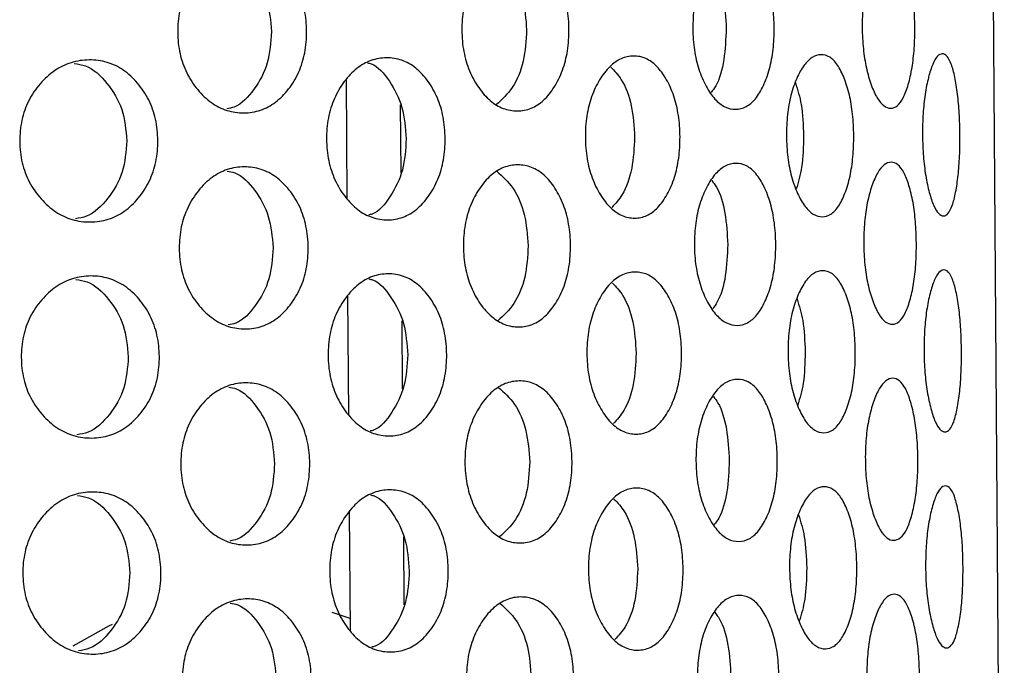
# Model space of a CAD drawing. Units: millimetres. Extents: x -1 to 297, y 0 to 200.
# Drawn here: x 104 to 107, y 129 to 131 of the extents above; entities that cross this region are included whole.
import ezdxf

# ---------------------------------------------------------------- set-up
doc = ezdxf.new("R2010")
doc.units = ezdxf.units.MM

msp = doc.modelspace()

# ---------------------------------------------------------------- linework, layer by layer
at = {"color": 7, "linetype": 'Continuous', "lineweight": 25}
for p, q in [((107.4986, 125.9816), (107.1977, 167.9805)), ((105.0644, 130.7441), (105.0613, 131.1844)), ((105.2637, 130.8398), (105.2619, 131.0914)), ((105.0702, 129.9441), (105.067, 130.3844)), ((105.2695, 130.0398), (105.2677, 130.2914)), ((105.0759, 129.1442), (105.0727, 129.5844)), ((105.2752, 129.2399), (105.2734, 129.4914)), ((105.0756, 129.189), (105.009, 129.2119))]:
    msp.add_line(p, q, dxfattribs=at)
at = {"color": 7, "linetype": 'Continuous', "lineweight": 25, "flags": 128}
msp.add_lwpolyline([(104.1936, 129.1674), (104.1828, 129.1624), (104.0478, 129.0863)], dxfattribs=at)
at = {"color": 7, "linetype": 'Continuous', "lineweight": 25}
for points, knots in [([(104.9139, 131.3632), (104.9141, 131.3365), (104.9099, 131.284), (104.8867, 131.2101), (104.8487, 131.1478), (104.8005, 131.0984), (104.7433, 131.0679), (104.6812, 131.0585), (104.6185, 131.067), (104.5593, 131.0967), (104.5085, 131.1454), (104.4676, 131.2071), (104.4418, 131.2807), (104.4337, 131.3598), (104.4407, 131.439), (104.4654, 131.513), (104.5055, 131.5753), (104.5556, 131.6246), (104.6144, 131.6552), (104.6769, 131.6645), (104.7391, 131.656), (104.7968, 131.6263), (104.8455, 131.5777), (104.8844, 131.516), (104.9086, 131.4424), (104.9137, 131.3899), (104.9139, 131.3632)], [0, 0, 0, 0, 0.04206, 0.082673, 0.124983, 0.167115, 0.207795, 0.249983, 0.29233, 0.33301, 0.374982, 0.417362, 0.45799, 0.499995, 0.542143, 0.582771, 0.625006, 0.667106, 0.707785, 0.750001, 0.792293, 0.832974, 0.874998, 0.917252, 0.957881, 1, 1, 1, 1]), ([(105.8857, 131.3702), (105.8859, 131.3435), (105.8825, 131.291), (105.8636, 131.2171), (105.8325, 131.1549), (105.793, 131.1055), (105.7458, 131.075), (105.6943, 131.0658), (105.6421, 131.0744), (105.5926, 131.1041), (105.5499, 131.1528), (105.5154, 131.2146), (105.4936, 131.2882), (105.4868, 131.3673), (105.4925, 131.4465), (105.5132, 131.5205), (105.5469, 131.5827), (105.5889, 131.632), (105.638, 131.6625), (105.69, 131.6718), (105.7416, 131.6632), (105.7892, 131.6334), (105.8294, 131.5847), (105.8613, 131.523), (105.8813, 131.4493), (105.8855, 131.3969), (105.8857, 131.3702)], [0, 0, 0, 0, 0.04206, 0.082673, 0.124983, 0.167115, 0.207795, 0.249983, 0.29233, 0.33301, 0.374982, 0.417362, 0.45799, 0.499995, 0.542143, 0.582771, 0.625006, 0.667106, 0.707785, 0.750001, 0.792293, 0.832974, 0.874998, 0.917252, 0.957881, 1, 1, 1, 1]), ([(106.6461, 131.3756), (106.6463, 131.3489), (106.6439, 131.2965), (106.63, 131.2225), (106.607, 131.1604), (106.5776, 131.1112), (106.5421, 131.0807), (106.5032, 131.0716), (106.4634, 131.0803), (106.4254, 131.11), (106.3924, 131.1589), (106.3656, 131.2207), (106.3486, 131.2943), (106.3431, 131.3735), (106.3475, 131.4527), (106.3634, 131.5266), (106.3894, 131.5888), (106.4216, 131.638), (106.4592, 131.6684), (106.4989, 131.6776), (106.5379, 131.6689), (106.5738, 131.6391), (106.6039, 131.5903), (106.6278, 131.5285), (106.6426, 131.4548), (106.6459, 131.4023), (106.6461, 131.3756)], [0, 0, 0, 0, 0.04206, 0.082673, 0.124983, 0.167115, 0.207795, 0.249983, 0.29233, 0.33301, 0.374982, 0.417362, 0.45799, 0.499995, 0.542143, 0.582771, 0.625006, 0.667106, 0.707785, 0.750001, 0.792293, 0.832974, 0.874998, 0.917252, 0.957881, 1, 1, 1, 1]), ([(107.167, 131.3793), (107.1672, 131.3527), (107.1659, 131.3002), (107.1576, 131.2263), (107.1435, 131.1643), (107.1252, 131.1151), (107.1029, 131.0848), (107.0779, 131.0757), (107.052, 131.0845), (107.0269, 131.1144), (107.0048, 131.1633), (106.9867, 131.2251), (106.975, 131.2988), (106.9711, 131.378), (106.9739, 131.4572), (106.9845, 131.5311), (107.0018, 131.5931), (107.0231, 131.6423), (107.0478, 131.6726), (107.0736, 131.6817), (107.0987, 131.6729), (107.1215, 131.643), (107.1404, 131.5941), (107.1553, 131.5323), (107.1647, 131.4585), (107.1668, 131.4061), (107.167, 131.3793)], [0, 0, 0, 0, 0.04206, 0.082673, 0.124983, 0.167115, 0.207795, 0.249983, 0.29233, 0.33301, 0.374982, 0.417362, 0.45799, 0.499995, 0.542143, 0.582771, 0.625006, 0.667106, 0.707785, 0.750001, 0.792293, 0.832974, 0.874998, 0.917252, 0.957881, 1, 1, 1, 1]), ([(104.6138, 131.6461), (104.6231, 131.6444), (104.6625, 131.6372), (104.7188, 131.5771), (104.7738, 131.4815), (104.7803, 131.4021), (104.7836, 131.3623)], [0, 0, 0, 0, 0.0933445, 0.3922533, 0.6953081, 1, 1, 1, 1]), ([(105.6126, 131.6454), (105.6337, 131.6264), (105.6767, 131.5878), (105.7203, 131.4872), (105.726, 131.4085), (105.7288, 131.369)], [0, 0, 0, 0, 0.326338, 0.662262, 1, 1, 1, 1]), ([(106.4092, 131.6112), (106.415, 131.6036), (106.4369, 131.5753), (106.4615, 131.4916), (106.4661, 131.4135), (106.4684, 131.3743)], [0, 0, 0, 0, 0.155082, 0.576403, 1, 1, 1, 1]), ([(104.7836, 131.3623), (104.781, 131.3224), (104.7756, 131.2429), (104.7219, 131.1466), (104.6665, 131.0856), (104.6272, 131.0779), (104.618, 131.076)], [0, 0, 0, 0, 0.3043746, 0.6077511, 0.9073055, 1, 1, 1, 1]), ([(105.7288, 131.369), (105.7266, 131.3296), (105.7222, 131.2508), (105.6798, 131.1497), (105.6374, 131.1104), (105.6165, 131.091)], [0, 0, 0, 0, 0.337207, 0.673309, 1, 1, 1, 1]), ([(106.4684, 131.3743), (106.4667, 131.3352), (106.4633, 131.257), (106.4398, 131.173), (106.4183, 131.1444), (106.4125, 131.1367)], [0, 0, 0, 0, 0.422917, 0.844448, 1, 1, 1, 1]), ([(104.3625, 130.9592), (104.3627, 130.9326), (104.3582, 130.8801), (104.3331, 130.8061), (104.2922, 130.7438), (104.2404, 130.6944), (104.1789, 130.6638), (104.1124, 130.6544), (104.0453, 130.6629), (103.982, 130.6925), (103.9278, 130.7412), (103.8842, 130.8029), (103.8568, 130.8765), (103.8483, 130.9556), (103.8557, 131.0348), (103.882, 131.1088), (103.9248, 131.1711), (103.9783, 131.2204), (104.0411, 131.251), (104.1081, 131.2604), (104.1747, 131.252), (104.2366, 131.2223), (104.289, 131.1737), (104.3308, 131.112), (104.3569, 131.0384), (104.3623, 130.986), (104.3625, 130.9592)], [0, 0, 0, 0, 0.04206, 0.082673, 0.124983, 0.167115, 0.207795, 0.249983, 0.29233, 0.33301, 0.374982, 0.417362, 0.45799, 0.499995, 0.542143, 0.582771, 0.625006, 0.667106, 0.707785, 0.750001, 0.792293, 0.832974, 0.874998, 0.917252, 0.957881, 1, 1, 1, 1]), ([(105.427, 130.9669), (105.4272, 130.9402), (105.4234, 130.8877), (105.4023, 130.8137), (105.3675, 130.7515), (105.3235, 130.7022), (105.271, 130.6716), (105.214, 130.6623), (105.1563, 130.6709), (105.1017, 130.7006), (105.0547, 130.7493), (105.0168, 130.811), (104.9929, 130.8846), (104.9854, 130.9637), (104.9918, 131.0429), (105.0146, 131.1169), (105.0517, 131.1792), (105.0979, 131.2285), (105.1521, 131.259), (105.2097, 131.2683), (105.2668, 131.2598), (105.3197, 131.2301), (105.3644, 131.1814), (105.3999, 131.1197), (105.4221, 131.046), (105.4268, 130.9936), (105.427, 130.9669)], [0, 0, 0, 0, 0.04206, 0.082673, 0.124983, 0.167115, 0.207795, 0.249983, 0.29233, 0.33301, 0.374982, 0.417362, 0.45799, 0.499995, 0.542143, 0.582771, 0.625006, 0.667106, 0.707785, 0.750001, 0.792293, 0.832974, 0.874998, 0.917252, 0.957881, 1, 1, 1, 1]), ([(106.2971, 130.9731), (106.2973, 130.9464), (106.2944, 130.8939), (106.278, 130.82), (106.2508, 130.7578), (106.2161, 130.7086), (106.1746, 130.6781), (106.1292, 130.6689), (106.083, 130.6775), (106.039, 130.7073), (106.001, 130.756), (105.9703, 130.8178), (105.9507, 130.8915), (105.9445, 130.9706), (105.9496, 131.0498), (105.9681, 131.1238), (105.998, 131.1859), (106.0353, 131.2352), (106.0788, 131.2656), (106.1249, 131.2749), (106.1704, 131.2663), (106.2124, 131.2365), (106.2477, 131.1877), (106.2757, 131.126), (106.2932, 131.0523), (106.2969, 130.9998), (106.2971, 130.9731)], [0, 0, 0, 0, 0.04206, 0.082673, 0.124983, 0.167115, 0.207795, 0.249983, 0.29233, 0.33301, 0.374982, 0.417362, 0.45799, 0.499995, 0.542143, 0.582771, 0.625006, 0.667106, 0.707785, 0.750001, 0.792293, 0.832974, 0.874998, 0.917252, 0.957881, 1, 1, 1, 1]), ([(106.9407, 130.9777), (106.9409, 130.951), (106.9391, 130.8986), (106.928, 130.8247), (106.9093, 130.7626), (106.8854, 130.7134), (106.8563, 130.683), (106.8242, 130.6739), (106.7912, 130.6826), (106.7595, 130.7124), (106.7319, 130.7613), (106.7093, 130.8231), (106.6949, 130.8968), (106.6902, 130.976), (106.6938, 131.0551), (106.7071, 131.1291), (106.7288, 131.1912), (106.7558, 131.2403), (106.787, 131.2707), (106.8199, 131.2799), (106.8521, 131.2711), (106.8816, 131.2413), (106.9062, 131.1924), (106.9257, 131.1306), (106.9379, 131.0569), (106.9405, 131.0044), (106.9407, 130.9777)], [0, 0, 0, 0, 0.04206, 0.082673, 0.124983, 0.167115, 0.207795, 0.249983, 0.29233, 0.33301, 0.374982, 0.417362, 0.45799, 0.499995, 0.542143, 0.582771, 0.625006, 0.667106, 0.707785, 0.750001, 0.792293, 0.832974, 0.874998, 0.917252, 0.957881, 1, 1, 1, 1]), ([(107.3341, 130.9805), (107.3343, 130.9539), (107.3336, 130.9014), (107.3282, 130.8275), (107.3188, 130.7655), (107.3064, 130.7164), (107.2909, 130.6861), (107.2734, 130.6771), (107.2548, 130.6859), (107.2365, 130.7158), (107.2202, 130.7648), (107.2067, 130.8267), (107.1979, 130.9004), (107.1948, 130.9796), (107.1967, 131.0587), (107.2045, 131.1326), (107.2172, 131.1947), (107.2327, 131.2438), (107.2506, 131.274), (107.269, 131.2831), (107.2867, 131.2743), (107.3027, 131.2443), (107.3158, 131.1954), (107.326, 131.1335), (107.3324, 131.0597), (107.3339, 131.0073), (107.3341, 130.9805)], [0, 0, 0, 0, 0.04206, 0.082673, 0.124983, 0.167115, 0.207795, 0.249983, 0.29233, 0.33301, 0.374982, 0.417362, 0.45799, 0.499995, 0.542143, 0.582771, 0.625006, 0.667106, 0.707785, 0.750001, 0.792293, 0.832974, 0.874998, 0.917252, 0.957881, 1, 1, 1, 1]), ([(104.0529, 131.2448), (104.0671, 131.2426), (104.1136, 131.2354), (104.1778, 131.1737), (104.2368, 131.0775), (104.2439, 130.9982), (104.2474, 130.9584)], [0, 0, 0, 0, 0.126341, 0.414371, 0.706397, 1, 1, 1, 1]), ([(105.139, 131.2466), (105.1436, 131.2456), (105.1755, 131.2385), (105.2232, 131.1802), (105.2737, 131.0852), (105.2797, 131.0057), (105.2828, 130.9658)], [0, 0, 0, 0, 0.051629, 0.36429, 0.681289, 1, 1, 1, 1]), ([(106.041, 131.2312), (106.0545, 131.217), (106.0871, 131.1829), (106.1214, 131.0898), (106.1265, 131.0113), (106.129, 130.9719)], [0, 0, 0, 0, 0.261745, 0.629878, 1, 1, 1, 1]), ([(106.7249, 131.1727), (106.733, 131.1469), (106.7508, 131.0901), (106.7536, 131.0166), (106.755, 130.9764)], [0, 0, 0, 0, 0.452631, 1, 1, 1, 1]), ([(104.2474, 130.9584), (104.2445, 130.9186), (104.2387, 130.8392), (104.1809, 130.7423), (104.1177, 130.6795), (104.0713, 130.6716), (104.0572, 130.6693)], [0, 0, 0, 0, 0.29329, 0.585619, 0.874265, 1, 1, 1, 1]), ([(105.2828, 130.9658), (105.2804, 130.926), (105.2756, 130.8463), (105.2263, 130.7508), (105.1795, 130.6917), (105.1476, 130.6841), (105.1432, 130.683)], [0, 0, 0, 0, 0.318389, 0.635733, 0.94908, 1, 1, 1, 1]), ([(106.129, 130.9719), (106.1271, 130.9325), (106.1232, 130.8539), (106.0901, 130.7604), (106.0581, 130.7257), (106.0447, 130.7113)], [0, 0, 0, 0, 0.369535, 0.737859, 1, 1, 1, 1]), ([(106.755, 130.9764), (106.7542, 130.9362), (106.7525, 130.8627), (106.7354, 130.8056), (106.7277, 130.7797)], [0, 0, 0, 0, 0.54657, 1, 1, 1, 1]), ([(104.9196, 130.5632), (104.9198, 130.5365), (104.9156, 130.484), (104.8924, 130.4101), (104.8544, 130.3478), (104.8063, 130.2985), (104.749, 130.2679), (104.687, 130.2585), (104.6243, 130.2671), (104.565, 130.2967), (104.5142, 130.3454), (104.4733, 130.4071), (104.4475, 130.4807), (104.4395, 130.5598), (104.4464, 130.639), (104.4711, 130.713), (104.5112, 130.7753), (104.5613, 130.8246), (104.6201, 130.8552), (104.6827, 130.8645), (104.7448, 130.856), (104.8025, 130.8263), (104.8513, 130.7777), (104.8901, 130.716), (104.9143, 130.6424), (104.9194, 130.5899), (104.9196, 130.5632)], [0, 0, 0, 0, 0.04206, 0.082673, 0.124983, 0.167115, 0.207795, 0.249983, 0.29233, 0.33301, 0.374982, 0.417362, 0.45799, 0.499995, 0.542143, 0.582771, 0.625006, 0.667106, 0.707785, 0.750001, 0.792293, 0.832974, 0.874998, 0.917252, 0.957881, 1, 1, 1, 1]), ([(105.8914, 130.5702), (105.8916, 130.5435), (105.8882, 130.491), (105.8694, 130.4171), (105.8383, 130.3549), (105.7987, 130.3056), (105.7515, 130.2751), (105.7001, 130.2658), (105.6479, 130.2744), (105.5983, 130.3041), (105.5557, 130.3528), (105.5212, 130.4146), (105.4993, 130.4882), (105.4925, 130.5674), (105.4983, 130.6466), (105.519, 130.7205), (105.5526, 130.7827), (105.5946, 130.832), (105.6437, 130.8625), (105.6958, 130.8718), (105.7473, 130.8632), (105.795, 130.8335), (105.8352, 130.7848), (105.8671, 130.723), (105.887, 130.6494), (105.8912, 130.5969), (105.8914, 130.5702)], [0, 0, 0, 0, 0.04206, 0.082673, 0.124983, 0.167115, 0.207795, 0.249983, 0.29233, 0.33301, 0.374982, 0.417362, 0.45799, 0.499995, 0.542143, 0.582771, 0.625006, 0.667106, 0.707785, 0.750001, 0.792293, 0.832974, 0.874998, 0.917252, 0.957881, 1, 1, 1, 1]), ([(106.6518, 130.5756), (106.652, 130.549), (106.6496, 130.4965), (106.6358, 130.4226), (106.6128, 130.3604), (106.5833, 130.3112), (106.5478, 130.2808), (106.5089, 130.2716), (106.4691, 130.2803), (106.4311, 130.3101), (106.3982, 130.3589), (106.3714, 130.4207), (106.3543, 130.4944), (106.3488, 130.5735), (106.3532, 130.6527), (106.3692, 130.7266), (106.3951, 130.7888), (106.4274, 130.838), (106.4649, 130.8684), (106.5046, 130.8776), (106.5436, 130.8689), (106.5795, 130.8391), (106.6097, 130.7903), (106.6335, 130.7285), (106.6484, 130.6548), (106.6516, 130.6024), (106.6518, 130.5756)], [0, 0, 0, 0, 0.04206, 0.082673, 0.124983, 0.167115, 0.207795, 0.249983, 0.29233, 0.33301, 0.374982, 0.417362, 0.45799, 0.499995, 0.542143, 0.582771, 0.625006, 0.667106, 0.707785, 0.750001, 0.792293, 0.832974, 0.874998, 0.917252, 0.957881, 1, 1, 1, 1]), ([(107.1727, 130.5794), (107.1729, 130.5527), (107.1716, 130.5002), (107.1633, 130.4263), (107.1493, 130.3643), (107.131, 130.3151), (107.1086, 130.2848), (107.0837, 130.2757), (107.0577, 130.2845), (107.0326, 130.3144), (107.0106, 130.3633), (106.9924, 130.4251), (106.9807, 130.4989), (106.9769, 130.578), (106.9796, 130.6572), (106.9902, 130.7311), (107.0075, 130.7932), (107.0289, 130.8423), (107.0535, 130.8726), (107.0793, 130.8817), (107.1044, 130.8729), (107.1272, 130.843), (107.1462, 130.7942), (107.1611, 130.7323), (107.1704, 130.6586), (107.1725, 130.6061), (107.1727, 130.5794)], [0, 0, 0, 0, 0.04206, 0.082673, 0.124983, 0.167115, 0.207795, 0.249983, 0.29233, 0.33301, 0.374982, 0.417362, 0.45799, 0.499995, 0.542143, 0.582771, 0.625006, 0.667106, 0.707785, 0.750001, 0.792293, 0.832974, 0.874998, 0.917252, 0.957881, 1, 1, 1, 1]), ([(104.6195, 130.8461), (104.6289, 130.8444), (104.6683, 130.8372), (104.7245, 130.7772), (104.7795, 130.6815), (104.7861, 130.6021), (104.7894, 130.5623)], [0, 0, 0, 0, 0.093344, 0.392253, 0.695308, 1, 1, 1, 1]), ([(105.6183, 130.8454), (105.6395, 130.8264), (105.6824, 130.7878), (105.7261, 130.6872), (105.7317, 130.6085), (105.7345, 130.5691)], [0, 0, 0, 0, 0.326338, 0.662262, 1, 1, 1, 1]), ([(106.4149, 130.8112), (106.4208, 130.8036), (106.4426, 130.7753), (106.4673, 130.6917), (106.4718, 130.6135), (106.4741, 130.5744)], [0, 0, 0, 0, 0.155082, 0.576403, 1, 1, 1, 1]), ([(104.7894, 130.5623), (104.7867, 130.5225), (104.7814, 130.4429), (104.7276, 130.3466), (104.6723, 130.2856), (104.633, 130.2779), (104.6237, 130.2761)], [0, 0, 0, 0, 0.304375, 0.607751, 0.907306, 1, 1, 1, 1]), ([(105.7345, 130.5691), (105.7323, 130.5296), (105.7279, 130.4508), (105.6856, 130.3497), (105.6431, 130.3104), (105.6222, 130.291)], [0, 0, 0, 0, 0.337207, 0.673309, 1, 1, 1, 1]), ([(106.4741, 130.5744), (106.4724, 130.5352), (106.4691, 130.457), (106.4456, 130.373), (106.4241, 130.3444), (106.4183, 130.3367)], [0, 0, 0, 0, 0.422917, 0.844448, 1, 1, 1, 1]), ([(104.3682, 130.1593), (104.3684, 130.1326), (104.3639, 130.0801), (104.3389, 130.0061), (104.2979, 129.9438), (104.2461, 129.8944), (104.1846, 129.8638), (104.1181, 129.8545), (104.051, 129.8629), (103.9877, 129.8925), (103.9336, 129.9412), (103.8899, 130.0029), (103.8625, 130.0765), (103.854, 130.1556), (103.8614, 130.2348), (103.8877, 130.3088), (103.9305, 130.3711), (103.984, 130.4205), (104.0468, 130.4511), (104.1138, 130.4605), (104.1804, 130.452), (104.2424, 130.4223), (104.2948, 130.3737), (104.3365, 130.312), (104.3626, 130.2384), (104.368, 130.186), (104.3682, 130.1593)], [0, 0, 0, 0, 0.04206, 0.082673, 0.124983, 0.167115, 0.207795, 0.249983, 0.29233, 0.33301, 0.374982, 0.417362, 0.45799, 0.499995, 0.542143, 0.582771, 0.625006, 0.667106, 0.707785, 0.750001, 0.792293, 0.832974, 0.874998, 0.917252, 0.957881, 1, 1, 1, 1]), ([(105.4327, 130.1669), (105.4329, 130.1402), (105.4291, 130.0877), (105.408, 130.0138), (105.3733, 129.9515), (105.3292, 129.9022), (105.2767, 129.8716), (105.2197, 129.8623), (105.162, 129.8709), (105.1074, 129.9006), (105.0604, 129.9493), (105.0226, 130.011), (104.9986, 130.0846), (104.9912, 130.1638), (104.9976, 130.243), (105.0204, 130.317), (105.0574, 130.3792), (105.1037, 130.4285), (105.1578, 130.459), (105.2154, 130.4683), (105.2725, 130.4598), (105.3255, 130.4301), (105.3702, 130.3814), (105.4057, 130.3197), (105.4279, 130.2461), (105.4325, 130.1936), (105.4327, 130.1669)], [0, 0, 0, 0, 0.04206, 0.082673, 0.124983, 0.167115, 0.207795, 0.249983, 0.29233, 0.33301, 0.374982, 0.417362, 0.45799, 0.499995, 0.542143, 0.582771, 0.625006, 0.667106, 0.707785, 0.750001, 0.792293, 0.832974, 0.874998, 0.917252, 0.957881, 1, 1, 1, 1]), ([(106.3028, 130.1731), (106.303, 130.1464), (106.3001, 130.094), (106.2837, 130.02), (106.2565, 129.9579), (106.2219, 129.9086), (106.1803, 129.8781), (106.135, 129.8689), (106.0887, 129.8775), (106.0448, 129.9073), (106.0068, 129.9561), (105.976, 130.0179), (105.9565, 130.0915), (105.9503, 130.1706), (105.9554, 130.2498), (105.9738, 130.3238), (106.0037, 130.386), (106.041, 130.4352), (106.0846, 130.4657), (106.1306, 130.4749), (106.1761, 130.4663), (106.2181, 130.4365), (106.2534, 130.3877), (106.2814, 130.326), (106.2989, 130.2523), (106.3026, 130.1998), (106.3028, 130.1731)], [0, 0, 0, 0, 0.0420604, 0.0826725, 0.1249832, 0.167115, 0.2077953, 0.2499831, 0.2923301, 0.3330101, 0.3749818, 0.4173619, 0.4579902, 0.4999952, 0.5421434, 0.5827713, 0.6250065, 0.6671059, 0.7077853, 0.7500013, 0.7922935, 0.8329737, 0.8749984, 0.9172519, 0.9578807, 1, 1, 1, 1]), ([(106.9465, 130.1777), (106.9467, 130.1511), (106.9448, 130.0986), (106.9337, 130.0247), (106.9151, 129.9626), (106.8911, 129.9134), (106.862, 129.883), (106.83, 129.8739), (106.797, 129.8826), (106.7652, 129.9125), (106.7376, 129.9613), (106.715, 130.0231), (106.7006, 130.0968), (106.6959, 130.176), (106.6995, 130.2552), (106.7128, 130.3291), (106.7346, 130.3912), (106.7615, 130.4404), (106.7928, 130.4707), (106.8256, 130.4799), (106.8578, 130.4712), (106.8873, 130.4413), (106.912, 130.3925), (106.9314, 130.3306), (106.9436, 130.2569), (106.9463, 130.2045), (106.9465, 130.1777)], [0, 0, 0, 0, 0.0420604, 0.0826725, 0.1249832, 0.167115, 0.2077953, 0.2499831, 0.2923301, 0.3330101, 0.3749818, 0.4173619, 0.4579902, 0.4999952, 0.5421434, 0.5827713, 0.6250065, 0.6671059, 0.7077853, 0.7500013, 0.7922935, 0.8329737, 0.8749984, 0.9172519, 0.9578807, 1, 1, 1, 1]), ([(107.3398, 130.1806), (107.34, 130.1539), (107.3393, 130.1014), (107.3339, 130.0276), (107.3246, 129.9655), (107.3122, 129.9164), (107.2967, 129.8861), (107.2791, 129.8771), (107.2605, 129.8859), (107.2422, 129.9159), (107.226, 129.9648), (107.2124, 130.0267), (107.2036, 130.1004), (107.2005, 130.1796), (107.2025, 130.2588), (107.2102, 130.3326), (107.2229, 130.3947), (107.2385, 130.4438), (107.2563, 130.4741), (107.2748, 130.4831), (107.2925, 130.4743), (107.3084, 130.4443), (107.3215, 130.3954), (107.3317, 130.3335), (107.3381, 130.2598), (107.3396, 130.2073), (107.3398, 130.1806)], [0, 0, 0, 0, 0.04206, 0.082673, 0.124983, 0.167115, 0.207795, 0.249983, 0.29233, 0.33301, 0.374982, 0.417362, 0.45799, 0.499995, 0.542143, 0.582771, 0.625006, 0.667106, 0.707785, 0.750001, 0.792293, 0.832974, 0.874998, 0.917252, 0.957881, 1, 1, 1, 1]), ([(104.0587, 130.4448), (104.0729, 130.4426), (104.1194, 130.4354), (104.1836, 130.3737), (104.2426, 130.2776), (104.2496, 130.1982), (104.2532, 130.1584)], [0, 0, 0, 0, 0.126341, 0.414371, 0.706397, 1, 1, 1, 1]), ([(105.1448, 130.4466), (105.1493, 130.4456), (105.1813, 130.4385), (105.2289, 130.3802), (105.2795, 130.2852), (105.2855, 130.2057), (105.2885, 130.1659)], [0, 0, 0, 0, 0.051629, 0.36429, 0.681289, 1, 1, 1, 1]), ([(106.0467, 130.4313), (106.0603, 130.4171), (106.0928, 130.3829), (106.1271, 130.2898), (106.1322, 130.2113), (106.1348, 130.1719)], [0, 0, 0, 0, 0.261745, 0.629878, 1, 1, 1, 1]), ([(106.7306, 130.3727), (106.7387, 130.3469), (106.7566, 130.2901), (106.7593, 130.2166), (106.7608, 130.1764)], [0, 0, 0, 0, 0.452631, 1, 1, 1, 1]), ([(104.2532, 130.1584), (104.2503, 130.1186), (104.2445, 130.0392), (104.1867, 129.9423), (104.1234, 129.8795), (104.077, 129.8717), (104.0629, 129.8693)], [0, 0, 0, 0, 0.29329, 0.585619, 0.874265, 1, 1, 1, 1]), ([(105.2885, 130.1659), (105.2861, 130.126), (105.2813, 130.0464), (105.232, 129.9508), (105.1852, 129.8917), (105.1534, 129.8841), (105.1489, 129.883)], [0, 0, 0, 0, 0.318389, 0.635733, 0.94908, 1, 1, 1, 1]), ([(106.1348, 130.1719), (106.1328, 130.1326), (106.129, 130.054), (106.0959, 129.9604), (106.0638, 129.9257), (106.0504, 129.9113)], [0, 0, 0, 0, 0.369535, 0.737859, 1, 1, 1, 1]), ([(106.7608, 130.1764), (106.7599, 130.1362), (106.7583, 130.0627), (106.7412, 130.0056), (106.7334, 129.9797)], [0, 0, 0, 0, 0.54657, 1, 1, 1, 1]), ([(104.9253, 129.7632), (104.9255, 129.7366), (104.9213, 129.6841), (104.8982, 129.6101), (104.8601, 129.5479), (104.812, 129.4985), (104.7547, 129.4679), (104.6927, 129.4586), (104.63, 129.4671), (104.5708, 129.4967), (104.52, 129.5454), (104.479, 129.6071), (104.4532, 129.6807), (104.4452, 129.7598), (104.4522, 129.839), (104.4768, 129.9131), (104.5169, 129.9753), (104.5671, 130.0246), (104.6258, 130.0552), (104.6884, 130.0646), (104.7505, 130.0561), (104.8082, 130.0264), (104.857, 129.9777), (104.8958, 129.916), (104.9201, 129.8424), (104.9251, 129.79), (104.9253, 129.7632)], [0, 0, 0, 0, 0.04206, 0.082673, 0.124983, 0.167115, 0.207795, 0.249983, 0.29233, 0.33301, 0.374982, 0.417362, 0.45799, 0.499995, 0.542143, 0.582771, 0.625006, 0.667106, 0.707785, 0.750001, 0.792293, 0.832974, 0.874998, 0.917252, 0.957881, 1, 1, 1, 1]), ([(104.6252, 130.0461), (104.6346, 130.0444), (104.674, 130.0372), (104.7302, 129.9772), (104.7852, 129.8815), (104.7918, 129.8021), (104.7951, 129.7623)], [0, 0, 0, 0, 0.0933445, 0.3922533, 0.6953081, 1, 1, 1, 1]), ([(105.8971, 129.7702), (105.8973, 129.7435), (105.894, 129.691), (105.8751, 129.6171), (105.844, 129.5549), (105.8045, 129.5056), (105.7572, 129.4751), (105.7058, 129.4658), (105.6536, 129.4744), (105.6041, 129.5041), (105.5614, 129.5529), (105.5269, 129.6146), (105.5051, 129.6883), (105.4982, 129.7674), (105.504, 129.8466), (105.5247, 129.9206), (105.5584, 129.9828), (105.6003, 130.032), (105.6494, 130.0625), (105.7015, 130.0718), (105.753, 130.0632), (105.8007, 130.0335), (105.8409, 129.9848), (105.8728, 129.923), (105.8927, 129.8494), (105.8969, 129.7969), (105.8971, 129.7702)], [0, 0, 0, 0, 0.0420604, 0.0826725, 0.1249832, 0.167115, 0.2077953, 0.2499831, 0.2923301, 0.3330101, 0.3749818, 0.4173619, 0.4579902, 0.4999952, 0.5421434, 0.5827713, 0.6250065, 0.6671059, 0.7077853, 0.7500013, 0.7922935, 0.8329737, 0.8749984, 0.9172519, 0.9578807, 1, 1, 1, 1]), ([(106.6575, 129.7757), (106.6577, 129.749), (106.6553, 129.6965), (106.6415, 129.6226), (106.6185, 129.5604), (106.589, 129.5112), (106.5536, 129.4808), (106.5147, 129.4716), (106.4749, 129.4803), (106.4368, 129.5101), (106.4039, 129.5589), (106.3771, 129.6207), (106.36, 129.6944), (106.3546, 129.7735), (106.3589, 129.8527), (106.3749, 129.9267), (106.4008, 129.9888), (106.4331, 130.038), (106.4707, 130.0684), (106.5103, 130.0776), (106.5494, 130.0689), (106.5853, 130.0391), (106.6154, 129.9903), (106.6392, 129.9285), (106.6541, 129.8548), (106.6573, 129.8024), (106.6575, 129.7757)], [0, 0, 0, 0, 0.04206, 0.082673, 0.124983, 0.167115, 0.207795, 0.249983, 0.29233, 0.33301, 0.374982, 0.417362, 0.45799, 0.499995, 0.542143, 0.582771, 0.625006, 0.667106, 0.707785, 0.750001, 0.792293, 0.832974, 0.874998, 0.917252, 0.957881, 1, 1, 1, 1]), ([(107.1784, 129.7794), (107.1786, 129.7527), (107.1773, 129.7002), (107.169, 129.6264), (107.155, 129.5643), (107.1367, 129.5151), (107.1143, 129.4848), (107.0894, 129.4757), (107.0635, 129.4845), (107.0384, 129.5144), (107.0163, 129.5633), (106.9982, 129.6252), (106.9865, 129.6989), (106.9826, 129.778), (106.9854, 129.8572), (106.996, 129.9311), (107.0132, 129.9932), (107.0346, 130.0423), (107.0593, 130.0726), (107.0851, 130.0817), (107.1101, 130.073), (107.1329, 130.043), (107.1519, 129.9942), (107.1668, 129.9323), (107.1761, 129.8586), (107.1782, 129.8061), (107.1784, 129.7794)], [0, 0, 0, 0, 0.04206, 0.082673, 0.124983, 0.167115, 0.207795, 0.249983, 0.29233, 0.33301, 0.374982, 0.417362, 0.45799, 0.499995, 0.542143, 0.582771, 0.625006, 0.667106, 0.707785, 0.750001, 0.792293, 0.832974, 0.874998, 0.917252, 0.957881, 1, 1, 1, 1]), ([(105.624, 130.0455), (105.6452, 130.0264), (105.6881, 129.9878), (105.7318, 129.8873), (105.7374, 129.8085), (105.7403, 129.7691)], [0, 0, 0, 0, 0.3263384, 0.6622619, 1, 1, 1, 1]), ([(106.4206, 130.0112), (106.4265, 130.0036), (106.4484, 129.9754), (106.473, 129.8917), (106.4775, 129.8136), (106.4798, 129.7744)], [0, 0, 0, 0, 0.155082, 0.576403, 1, 1, 1, 1]), ([(104.7951, 129.7623), (104.7924, 129.7225), (104.7871, 129.643), (104.7333, 129.5466), (104.678, 129.4857), (104.6387, 129.4779), (104.6294, 129.4761)], [0, 0, 0, 0, 0.304375, 0.607751, 0.907306, 1, 1, 1, 1]), ([(105.7403, 129.7691), (105.7381, 129.7296), (105.7336, 129.6508), (105.6913, 129.5497), (105.6489, 129.5104), (105.628, 129.491)], [0, 0, 0, 0, 0.3372074, 0.673309, 1, 1, 1, 1]), ([(106.4798, 129.7744), (106.4781, 129.7352), (106.4748, 129.657), (106.4513, 129.573), (106.4298, 129.5444), (106.424, 129.5367)], [0, 0, 0, 0, 0.4229174, 0.844448, 1, 1, 1, 1]), ([(104.374, 129.3593), (104.3742, 129.3326), (104.3696, 129.2801), (104.3446, 129.2061), (104.3036, 129.1439), (104.2518, 129.0945), (104.1903, 129.0638), (104.1238, 129.0545), (104.0567, 129.063), (103.9935, 129.0926), (103.9393, 129.1412), (103.8957, 129.2029), (103.8682, 129.2765), (103.8597, 129.3556), (103.8672, 129.4348), (103.8935, 129.5089), (103.9362, 129.5711), (103.9898, 129.6205), (104.0526, 129.6511), (104.1195, 129.6605), (104.1861, 129.652), (104.2481, 129.6223), (104.3005, 129.5737), (104.3423, 129.5121), (104.3683, 129.4385), (104.3737, 129.386), (104.374, 129.3593)], [0, 0, 0, 0, 0.04206, 0.082673, 0.124983, 0.167115, 0.207795, 0.249983, 0.29233, 0.33301, 0.374982, 0.417362, 0.45799, 0.499995, 0.542143, 0.582771, 0.625006, 0.667106, 0.707785, 0.750001, 0.792293, 0.832974, 0.874998, 0.917252, 0.957881, 1, 1, 1, 1]), ([(104.0644, 129.6449), (104.0786, 129.6427), (104.1251, 129.6354), (104.1893, 129.5737), (104.2483, 129.4776), (104.2554, 129.3982), (104.2589, 129.3585)], [0, 0, 0, 0, 0.126341, 0.414371, 0.706397, 1, 1, 1, 1]), ([(105.4384, 129.3669), (105.4387, 129.3402), (105.4349, 129.2877), (105.4137, 129.2138), (105.379, 129.1516), (105.335, 129.1022), (105.2825, 129.0717), (105.2255, 129.0624), (105.1678, 129.0709), (105.1131, 129.1006), (105.0662, 129.1493), (105.0283, 129.211), (105.0044, 129.2847), (104.9969, 129.3638), (105.0033, 129.443), (105.0261, 129.517), (105.0631, 129.5792), (105.1094, 129.6285), (105.1636, 129.659), (105.2212, 129.6684), (105.2783, 129.6598), (105.3312, 129.6301), (105.3759, 129.5814), (105.4114, 129.5197), (105.4336, 129.4461), (105.4382, 129.3936), (105.4384, 129.3669)], [0, 0, 0, 0, 0.0420604, 0.0826725, 0.1249832, 0.167115, 0.2077953, 0.2499831, 0.2923301, 0.3330101, 0.3749818, 0.4173619, 0.4579902, 0.4999952, 0.5421434, 0.5827713, 0.6250065, 0.6671059, 0.7077853, 0.7500013, 0.7922935, 0.8329737, 0.8749984, 0.9172519, 0.9578807, 1, 1, 1, 1]), ([(105.1505, 129.6467), (105.155, 129.6456), (105.187, 129.6385), (105.2347, 129.5802), (105.2852, 129.4853), (105.2912, 129.4057), (105.2942, 129.3659)], [0, 0, 0, 0, 0.051629, 0.36429, 0.681289, 1, 1, 1, 1]), ([(106.3086, 129.3731), (106.3088, 129.3465), (106.3059, 129.294), (106.2895, 129.2201), (106.2623, 129.1579), (106.2276, 129.1086), (106.1861, 129.0781), (106.1407, 129.0689), (106.0945, 129.0776), (106.0505, 129.1073), (106.0125, 129.1561), (105.9817, 129.2179), (105.9622, 129.2915), (105.956, 129.3707), (105.9611, 129.4498), (105.9795, 129.5238), (106.0095, 129.586), (106.0468, 129.6352), (106.0903, 129.6657), (106.1364, 129.6749), (106.1819, 129.6663), (106.2238, 129.6365), (106.2592, 129.5878), (106.2872, 129.526), (106.3046, 129.4523), (106.3084, 129.3999), (106.3086, 129.3731)], [0, 0, 0, 0, 0.0420604, 0.0826725, 0.1249832, 0.167115, 0.2077953, 0.2499831, 0.2923301, 0.3330101, 0.3749818, 0.4173619, 0.4579902, 0.4999952, 0.5421434, 0.5827713, 0.6250065, 0.6671059, 0.7077853, 0.7500013, 0.7922935, 0.8329737, 0.8749984, 0.9172519, 0.9578807, 1, 1, 1, 1]), ([(106.9522, 129.3778), (106.9524, 129.3511), (106.9505, 129.2986), (106.9394, 129.2247), (106.9208, 129.1626), (106.8968, 129.1134), (106.8678, 129.083), (106.8357, 129.0739), (106.8027, 129.0826), (106.771, 129.1125), (106.7433, 129.1613), (106.7208, 129.2232), (106.7063, 129.2969), (106.7016, 129.376), (106.7052, 129.4552), (106.7186, 129.5291), (106.7403, 129.5912), (106.7672, 129.6404), (106.7985, 129.6708), (106.8314, 129.6799), (106.8636, 129.6712), (106.8931, 129.6413), (106.9177, 129.5925), (106.9372, 129.5307), (106.9493, 129.4569), (106.952, 129.4045), (106.9522, 129.3778)], [0, 0, 0, 0, 0.04206, 0.082673, 0.124983, 0.167115, 0.207795, 0.249983, 0.29233, 0.33301, 0.374982, 0.417362, 0.45799, 0.499995, 0.542143, 0.582771, 0.625006, 0.667106, 0.707785, 0.750001, 0.792293, 0.832974, 0.874998, 0.917252, 0.957881, 1, 1, 1, 1]), ([(107.3456, 129.3806), (107.3458, 129.3539), (107.345, 129.3014), (107.3397, 129.2276), (107.3303, 129.1655), (107.3179, 129.1164), (107.3024, 129.0861), (107.2848, 129.0771), (107.2663, 129.086), (107.248, 129.1159), (107.2317, 129.1648), (107.2182, 129.2267), (107.2093, 129.3005), (107.2063, 129.3796), (107.2082, 129.4588), (107.216, 129.5327), (107.2286, 129.5947), (107.2442, 129.6438), (107.262, 129.6741), (107.2805, 129.6831), (107.2982, 129.6743), (107.3141, 129.6443), (107.3272, 129.5954), (107.3374, 129.5335), (107.3439, 129.4598), (107.3454, 129.4073), (107.3456, 129.3806)], [0, 0, 0, 0, 0.04206, 0.082673, 0.124983, 0.167115, 0.207795, 0.249983, 0.29233, 0.33301, 0.374982, 0.417362, 0.45799, 0.499995, 0.542143, 0.582771, 0.625006, 0.667106, 0.707785, 0.750001, 0.792293, 0.832974, 0.874998, 0.917252, 0.957881, 1, 1, 1, 1]), ([(106.0525, 129.6313), (106.066, 129.6171), (106.0985, 129.5829), (106.1329, 129.4898), (106.138, 129.4113), (106.1405, 129.3719)], [0, 0, 0, 0, 0.261745, 0.629878, 1, 1, 1, 1]), ([(106.7363, 129.5727), (106.7444, 129.547), (106.7623, 129.4901), (106.765, 129.4166), (106.7665, 129.3764)], [0, 0, 0, 0, 0.452631, 1, 1, 1, 1]), ([(104.2589, 129.3585), (104.256, 129.3187), (104.2502, 129.2392), (104.1924, 129.1423), (104.1291, 129.0796), (104.0827, 129.0717), (104.0687, 129.0693)], [0, 0, 0, 0, 0.29329, 0.585619, 0.874265, 1, 1, 1, 1]), ([(105.2942, 129.3659), (105.2918, 129.326), (105.2871, 129.2464), (105.2377, 129.1508), (105.1909, 129.0917), (105.1591, 129.0841), (105.1547, 129.0831)], [0, 0, 0, 0, 0.3183886, 0.6357332, 0.9490797, 1, 1, 1, 1]), ([(106.1405, 129.3719), (106.1386, 129.3326), (106.1347, 129.254), (106.1016, 129.1604), (106.0695, 129.1258), (106.0562, 129.1113)], [0, 0, 0, 0, 0.3695354, 0.7378592, 1, 1, 1, 1]), ([(106.7665, 129.3764), (106.7656, 129.3362), (106.764, 129.2627), (106.7469, 129.2056), (106.7392, 129.1797)], [0, 0, 0, 0, 0.54657, 1, 1, 1, 1]), ([(104.9311, 128.9633), (104.9313, 128.9366), (104.9271, 128.8841), (104.9039, 128.8101), (104.8659, 128.7479), (104.8177, 128.6985), (104.7605, 128.6679), (104.6984, 128.6586), (104.6357, 128.6671), (104.5765, 128.6967), (104.5257, 128.7454), (104.4848, 128.8071), (104.459, 128.8807), (104.4509, 128.9599), (104.4579, 129.0391), (104.4826, 129.1131), (104.5227, 129.1753), (104.5728, 129.2246), (104.6316, 129.2552), (104.6941, 129.2646), (104.7563, 129.2561), (104.814, 129.2264), (104.8627, 129.1778), (104.9016, 129.1161), (104.9258, 129.0424), (104.9308, 128.99), (104.9311, 128.9633)], [0, 0, 0, 0, 0.04206, 0.082673, 0.124983, 0.167115, 0.207795, 0.249983, 0.29233, 0.33301, 0.374982, 0.417362, 0.45799, 0.499995, 0.542143, 0.582771, 0.625006, 0.667106, 0.707785, 0.750001, 0.792293, 0.832974, 0.874998, 0.917252, 0.957881, 1, 1, 1, 1]), ([(104.631, 129.2461), (104.6403, 129.2444), (104.6797, 129.2373), (104.736, 129.1772), (104.791, 129.0816), (104.7975, 129.0021), (104.8008, 128.9623)], [0, 0, 0, 0, 0.093344, 0.392253, 0.695308, 1, 1, 1, 1]), ([(105.9029, 128.9702), (105.9031, 128.9435), (105.8997, 128.8911), (105.8808, 128.8171), (105.8497, 128.7549), (105.8102, 128.7056), (105.763, 128.6751), (105.7115, 128.6658), (105.6593, 128.6744), (105.6098, 128.7041), (105.5671, 128.7529), (105.5326, 128.8146), (105.5108, 128.8883), (105.504, 128.9674), (105.5097, 129.0466), (105.5304, 129.1206), (105.5641, 129.1828), (105.6061, 129.2321), (105.6551, 129.2626), (105.7072, 129.2718), (105.7588, 129.2633), (105.8064, 129.2335), (105.8466, 129.1848), (105.8785, 129.1231), (105.8984, 129.0494), (105.9027, 128.9969), (105.9029, 128.9702)], [0, 0, 0, 0, 0.0420604, 0.0826725, 0.1249832, 0.167115, 0.2077953, 0.2499831, 0.2923301, 0.3330101, 0.3749818, 0.4173619, 0.4579902, 0.4999952, 0.5421434, 0.5827713, 0.6250065, 0.6671059, 0.7077853, 0.7500013, 0.7922935, 0.8329737, 0.8749984, 0.9172519, 0.9578807, 1, 1, 1, 1]), ([(105.6297, 129.2455), (105.6509, 129.2264), (105.6939, 129.1878), (105.7375, 129.0873), (105.7432, 129.0086), (105.746, 128.9691)], [0, 0, 0, 0, 0.3263384, 0.6622619, 1, 1, 1, 1]), ([(106.6633, 128.9757), (106.6635, 128.949), (106.6611, 128.8965), (106.6472, 128.8226), (106.6242, 128.7605), (106.5948, 128.7112), (106.5593, 128.6808), (106.5204, 128.6716), (106.4806, 128.6803), (106.4426, 128.7101), (106.4096, 128.7589), (106.3828, 128.8207), (106.3657, 128.8944), (106.3603, 128.9735), (106.3647, 129.0527), (106.3806, 129.1267), (106.4066, 129.1888), (106.4388, 129.238), (106.4764, 129.2684), (106.5161, 129.2776), (106.5551, 129.269), (106.591, 129.2391), (106.6211, 129.1903), (106.645, 129.1286), (106.6598, 129.0549), (106.6631, 129.0024), (106.6633, 128.9757)], [0, 0, 0, 0, 0.04206, 0.082673, 0.124983, 0.167115, 0.207795, 0.249983, 0.29233, 0.33301, 0.374982, 0.417362, 0.45799, 0.499995, 0.542143, 0.582771, 0.625006, 0.667106, 0.707785, 0.750001, 0.792293, 0.832974, 0.874998, 0.917252, 0.957881, 1, 1, 1, 1]), ([(107.1842, 128.9794), (107.1844, 128.9527), (107.1831, 128.9003), (107.1748, 128.8264), (107.1607, 128.7643), (107.1424, 128.7152), (107.1201, 128.6848), (107.0951, 128.6758), (107.0692, 128.6845), (107.0441, 128.7144), (107.022, 128.7633), (107.0039, 128.8252), (106.9922, 128.8989), (106.9883, 128.978), (106.9911, 129.0572), (107.0017, 129.1311), (107.019, 129.1932), (107.0403, 129.2423), (107.065, 129.2727), (107.0908, 129.2818), (107.1159, 129.273), (107.1387, 129.243), (107.1576, 129.1942), (107.1725, 129.1323), (107.1819, 129.0586), (107.184, 129.0061), (107.1842, 128.9794)], [0, 0, 0, 0, 0.04206, 0.082673, 0.124983, 0.167115, 0.207795, 0.249983, 0.29233, 0.33301, 0.374982, 0.417362, 0.45799, 0.499995, 0.542143, 0.582771, 0.625006, 0.667106, 0.707785, 0.750001, 0.792293, 0.832974, 0.874998, 0.917252, 0.957881, 1, 1, 1, 1]), ([(106.4264, 129.2112), (106.4322, 129.2036), (106.4541, 129.1754), (106.4787, 129.0917), (106.4833, 129.0136), (106.4856, 128.9744)], [0, 0, 0, 0, 0.155082, 0.576403, 1, 1, 1, 1])]:
    msp.add_open_spline(points, degree=3, knots=knots, dxfattribs=at)

doc.saveas('drawing.dxf')
